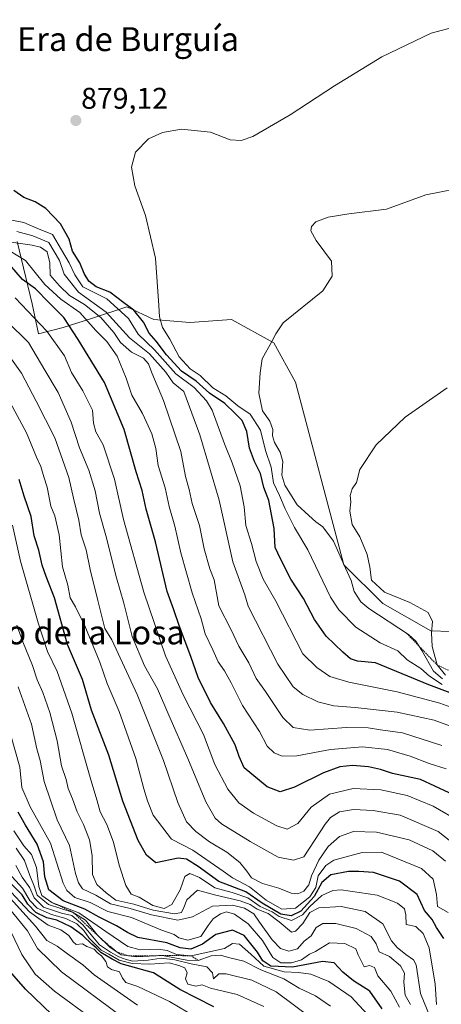
# Model space of a CAD drawing. Units: metres. Extents: x 648532 to 651997, y 4723086 to 4725473.
# Drawn here: x 649207 to 649348, y 4724541 to 4724871 of the extents above; entities that cross this region are included whole.
import ezdxf
from ezdxf.enums import TextEntityAlignment as Align

# ---------------------------------------------------------------- set-up
doc = ezdxf.new("R2010")
doc.units = ezdxf.units.M
doc.header["$MEASUREMENT"] = 0
doc.linetypes.add('TRAZOS', pattern=[0.75, 0.5, -0.25])
for name, color, linetype, lineweight in [('Arbolado forestal CxS', 92, 'Continuous', 0), ('Carátula', 7, 'Continuous', 5), ('Curva de nivel maestra', 36, 'Continuous', 30), ('Curva de nivel normal', 36, 'Continuous', 0), ('Escarpado lineal', 39, 'TRAZOS', 0), ('Punto de cota en terreno', 7, 'Continuous', 0), ('Rótulo de punto de cota en terreno', 19, 'Continuous', 0), ('Texto cartográfico', 19, 'Continuous', 0)]:
    doc.layers.add(name, color=color, linetype=linetype, lineweight=lineweight)
doc.styles.add('Arial', font='txt', dxfattribs={"height": 0.2})

# ---------------------------------------------------------------- blocks, each defined once
blk = doc.blocks.new('5PATER')
at = {"layer": 'Carátula', "linetype": 'Continuous', "lineweight": 5}
h = blk.add_hatch(color=250, dxfattribs=at)
edge = h.paths.add_edge_path()
edge.add_ellipse((0, 0.01), major_axis=(-1.33, -1.34), ratio=0.999422, start_angle=0, end_angle=360)

msp = doc.modelspace()

# ---------------------------------------------------------------- linework, layer by layer
at = {"layer": 'Arbolado forestal CxS', "color": 92, "linetype": 'Continuous', "lineweight": 0}
for points in [[(649478.66, 4724964.97, 864.61), (649467.61, 4724852.66, 880.16), (649436.31, 4724744.04, 891.05), (649431.49, 4724731.82, 893.4), (649417.17, 4724720.64, 894.33), (649400.03, 4724696.03, 893.76), (649377.21, 4724670.01, 893.63), (649364.62, 4724665.86, 894.31), (649364.62, 4724665.86, 894.31), (649344.9, 4724666.61, 892.17), (649328.77, 4724675.72, 887.02), (649315.72, 4724688.72, 885.98), (649299.49, 4724749.93, 887.17), (649292.15, 4724763.08, 885.63), (649277.96, 4724770.96, 884.12), (649264.01, 4724769.96, 882.48), (649251.91, 4724770.91, 879.19), (649242.91, 4724775.12, 873.58), (649230.98, 4724771.26, 857.29), (649221.49, 4724768.2, 848.99), (649213.28, 4724766.07, 843.5), (649211.11, 4724776.18, 846.43), (649206.11, 4724797.02, 858.01)], [(649206.11, 4724797.02, 858.01), (649211.11, 4724776.18, 846.43), (649213.28, 4724766.07, 843.5), (649221.49, 4724768.2, 848.99), (649230.98, 4724771.26, 857.29), (649242.91, 4724775.12, 873.58), (649251.91, 4724770.91, 879.19), (649264.01, 4724769.96, 882.48), (649277.96, 4724770.96, 884.12), (649292.15, 4724763.08, 885.63), (649299.49, 4724749.93, 887.17), (649315.72, 4724688.72, 885.98), (649328.77, 4724675.72, 887.02), (649344.9, 4724666.61, 892.17), (649364.62, 4724665.86, 894.31)], [(649206.11, 4724797.02, 858.01), (649211.11, 4724776.18, 846.43), (649213.28, 4724766.07, 843.5), (649221.49, 4724768.2, 848.99), (649230.98, 4724771.26, 857.29), (649242.91, 4724775.12, 873.58), (649251.91, 4724770.91, 879.19), (649264.01, 4724769.96, 882.48), (649277.96, 4724770.96, 884.12), (649292.15, 4724763.08, 885.63), (649299.49, 4724749.93, 887.17), (649315.72, 4724688.72, 885.98), (649328.77, 4724675.72, 887.02), (649344.9, 4724666.61, 892.17), (649364.62, 4724665.86, 894.31), (649377.21, 4724670.01, 893.63)], [(649206.11, 4724797.02, 858.01), (649211.11, 4724776.18, 846.43), (649213.28, 4724766.07, 843.5), (649221.49, 4724768.2, 848.99), (649230.98, 4724771.26, 857.29), (649242.91, 4724775.12, 873.58), (649251.91, 4724770.91, 879.19), (649264.01, 4724769.96, 882.48), (649277.96, 4724770.96, 884.12), (649292.15, 4724763.08, 885.63), (649299.49, 4724749.93, 887.17), (649315.72, 4724688.72, 885.98), (649328.77, 4724675.72, 887.02), (649344.9, 4724666.61, 892.17), (649364.62, 4724665.86, 894.31), (649377.21, 4724670.01, 893.63)]]:
    msp.add_polyline3d(points, dxfattribs=at)
at = {"layer": 'Curva de nivel maestra', "color": 36, "linetype": 'Continuous', "lineweight": 30}
for points in [[(649352.25, 4724645.47, 875), (649344.19, 4724648.52, 875), (649326.3, 4724655.86, 875), (649320.25, 4724656.39, 875), (649317.94, 4724657.21, 875), (649315.3, 4724659.42, 875), (649309.79, 4724664.8, 875), (649305.89, 4724670.4, 875), (649302.11, 4724677.46, 875), (649297.9, 4724683.87, 875), (649294.42, 4724690.72, 875), (649292.66, 4724694.54, 875), (649292.36, 4724700.92, 875), (649290.55, 4724710.26, 875), (649288.84, 4724714.56, 875), (649287.73, 4724719.32, 875), (649285.7, 4724723.34, 875), (649284.05, 4724727.85, 875), (649283.14, 4724733.42, 875), (649281.56, 4724737.02, 875), (649279.24, 4724739.38, 875), (649275.8, 4724742.76, 875), (649270.62, 4724746.23, 875), (649266.12, 4724750.3, 875), (649261.2, 4724753.64, 875), (649256.14, 4724759.12, 875), (649252.74, 4724763.72, 875), (649250.43, 4724766.32, 875), (649248.52, 4724770.05, 875), (649245.22, 4724774.08, 875), (649241.92, 4724776.56, 875), (649237.14, 4724780.11, 875), (649232.62, 4724781.93, 875), (649230.19, 4724783.83, 875), (649228.54, 4724786.31, 875), (649227.12, 4724789.95, 875), (649224.67, 4724793.88, 875), (649223.54, 4724797.87, 875), (649220.66, 4724802.98, 875), (649215.69, 4724808.1, 875), (649212.1, 4724810.39, 875), (649208.32, 4724811.78, 875), (649204.93, 4724814.18, 875)], [(649351.03, 4724612.29, 850), (649341.4, 4724616.79, 850), (649331.97, 4724618.79, 850), (649327.97, 4724620.08, 850), (649323.97, 4724621.03, 850), (649318.63, 4724621.47, 850), (649314.3, 4724620.95, 850), (649308.85, 4724618.99, 850), (649299.17, 4724614.21, 850), (649294.34, 4724612.63, 850), (649289.96, 4724614.3, 850), (649282.2, 4724620.7, 850), (649280.52, 4724624.44, 850), (649279.2, 4724628.34, 850), (649275.33, 4724635.5, 850), (649270.97, 4724642.56, 850), (649266.77, 4724650.93, 850), (649264.31, 4724657.94, 850), (649260.51, 4724668.06, 850), (649258.65, 4724673.61, 850), (649256.45, 4724679.75, 850), (649252.51, 4724696.37, 850), (649249.42, 4724707.35, 850), (649248.06, 4724713.58, 850), (649245.98, 4724719.88, 850), (649242.04, 4724734, 850), (649235.36, 4724749.84, 850), (649226.54, 4724764.22, 850), (649221.78, 4724771.59, 850), (649216.82, 4724776.46, 850), (649212.24, 4724781.22, 850), (649207.91, 4724784.39, 850), (649203.65, 4724789.22, 850)], [(649349.25, 4724563.47, 825), (649346.75, 4724567.13, 825), (649345.34, 4724569.82, 825), (649342.74, 4724572.77, 825), (649340.28, 4724578.24, 825), (649334.34, 4724582.63, 825), (649325.68, 4724585.61, 825), (649320.7, 4724585.92, 825), (649317.3, 4724585.91, 825), (649311.3, 4724584.74, 825), (649308.3, 4724582.23, 825), (649305.7, 4724577.48, 825), (649301.22, 4724572.65, 825), (649297.97, 4724571.02, 825), (649294.54, 4724571.63, 825), (649288.34, 4724575.29, 825), (649282.75, 4724579.06, 825), (649273.78, 4724582.56, 825), (649266.82, 4724587.56, 825), (649262.86, 4724589.99, 825), (649260.1, 4724590.39, 825), (649252.57, 4724588.77, 825), (649249.44, 4724591.4, 825), (649246.71, 4724596.34, 825), (649241.56, 4724609.52, 825), (649236.9, 4724624.86, 825), (649231.05, 4724639.92, 825), (649228.03, 4724650.26, 825), (649222.99, 4724661.95, 825), (649218.61, 4724677.58, 825), (649215.82, 4724684.79, 825), (649214.49, 4724688.58, 825), (649213.39, 4724693.62, 825), (649211.77, 4724698.42, 825), (649210.75, 4724704.89, 825), (649208.47, 4724711.75, 825), (649206.8, 4724717.28, 825)], [(649328.53, 4724539.87, 800), (649324.4, 4724545.84, 800), (649318.9, 4724549.27, 800), (649315.32, 4724552.14, 800), (649312.44, 4724555.29, 800), (649308.5, 4724555.75, 800), (649298.47, 4724553.84, 800), (649291.2, 4724554.16, 800), (649288.49, 4724555.91, 800), (649286.73, 4724558.84, 800), (649282.3, 4724564.39, 800), (649278.34, 4724566.18, 800), (649272.74, 4724564.74, 800), (649268.29, 4724561.57, 800), (649264.32, 4724559.84, 800), (649260.75, 4724560.31, 800), (649256.34, 4724561.99, 800), (649246.6, 4724563.82, 800), (649243.16, 4724565.44, 800), (649239.43, 4724567.72, 800), (649233.61, 4724570.57, 800), (649228.74, 4724573.28, 800), (649221.48, 4724576.12, 800), (649216.73, 4724579.8, 800), (649215.35, 4724584.06, 800), (649214.95, 4724589.1, 800), (649212.8, 4724595.11, 800), (649208.86, 4724601.47, 800), (649206.43, 4724605.82, 800)], [(649272.1, 4724540.58, 775), (649260.7, 4724546.38, 775), (649251.88, 4724551.91, 775), (649240.98, 4724555, 775), (649237.92, 4724556.55, 775), (649234.15, 4724558.78, 775), (649232.64, 4724560.27, 775), (649231.09, 4724561.49, 775), (649228.14, 4724564.43, 775), (649224.07, 4724567.4, 775), (649219.4, 4724569.55, 775), (649216.03, 4724570.38, 775), (649212.31, 4724572.13, 775), (649209.62, 4724574.96, 775), (649207.73, 4724578.06, 775), (649203.56, 4724582.33, 775)], [(649217.69, 4724537.94, 750), (649208.88, 4724546.45, 750), (649201.28, 4724555.22, 750)]]:
    msp.add_polyline3d(points, dxfattribs=at)
at = {"layer": 'Curva de nivel normal', "color": 36, "linetype": 'Continuous', "lineweight": 0}
for points in [[(649348.67, 4724648.62, 880), (649344.46, 4724651.41, 880), (649341.46, 4724653.89, 880), (649336.98, 4724656.84, 880), (649333.79, 4724659.89, 880), (649327.9, 4724662.52, 880), (649319.68, 4724667.81, 880), (649314.03, 4724673.63, 880), (649311.22, 4724677.89, 880), (649303.58, 4724693.72, 880), (649299.16, 4724701.24, 880), (649295.96, 4724707.42, 880), (649294.09, 4724711.98, 880), (649292.06, 4724716.2, 880), (649291.34, 4724721.44, 880), (649289.37, 4724727.04, 880), (649287.74, 4724733.84, 880), (649284.25, 4724739.14, 880), (649280.12, 4724742.04, 880), (649276.15, 4724745.36, 880), (649271.75, 4724748.03, 880), (649267.52, 4724752.16, 880), (649264.12, 4724754.43, 880), (649260.42, 4724758.43, 880), (649257.32, 4724764.3, 880), (649254.9, 4724768.3, 880), (649253.8, 4724771.84, 880), (649253.59, 4724775.66, 880), (649252.45, 4724791.54, 880), (649249.19, 4724805.77, 880), (649245.56, 4724815.71, 880), (649244.47, 4724822.02, 880), (649245.77, 4724827.02, 880), (649250.14, 4724831.46, 880), (649254.9, 4724833.6, 880), (649261.23, 4724834.75, 880), (649270.94, 4724833.71, 880), (649277.51, 4724831.17, 880), (649281.25, 4724830.97, 880), (649285.19, 4724832.24, 880), (649297.63, 4724839.5, 880), (649312.57, 4724849.27, 880), (649328.48, 4724859.02, 880), (649344.96, 4724866.92, 880), (649354.74, 4724869.52, 880)], [(649348.73, 4724650.45, 885), (649345.75, 4724653.06, 885), (649341.8, 4724660.01, 885), (649339.85, 4724663.15, 885), (649337.35, 4724665.34, 885), (649324.08, 4724674.01, 885), (649321.33, 4724676.33, 885), (649319.16, 4724679.74, 885), (649318.12, 4724683.47, 885), (649316.2, 4724687.56, 885), (649312.25, 4724696.61, 885), (649308.66, 4724701.48, 885), (649306.32, 4724703.11, 885), (649303.94, 4724705.19, 885), (649300, 4724708.83, 885), (649295.84, 4724715.41, 885), (649294.88, 4724718.72, 885), (649295.18, 4724723.32, 885), (649294.31, 4724726.47, 885), (649292.38, 4724729.65, 885), (649291.8, 4724731.93, 885), (649291.9, 4724734.07, 885), (649290.81, 4724736.8, 885), (649288.44, 4724740.33, 885), (649287.18, 4724746.24, 885), (649287.56, 4724753.1, 885), (649288.24, 4724757.74, 885), (649291.58, 4724763.54, 885), (649292.82, 4724766.11, 885), (649295.36, 4724769.85, 885), (649308.69, 4724780.56, 885), (649311.77, 4724785.45, 885), (649311.59, 4724790.49, 885), (649306.4, 4724797.38, 885), (649304.6, 4724800.63, 885), (649304.83, 4724802.13, 885), (649306.34, 4724803.68, 885), (649310.43, 4724805.26, 885), (649317.4, 4724806.31, 885), (649329.98, 4724807.92, 885), (649343.2, 4724812.74, 885), (649358.06, 4724815.58, 885)], [(649357.78, 4724638.72, 870), (649347.93, 4724642.32, 870), (649333.55, 4724646.17, 870), (649317.38, 4724649.34, 870), (649311.02, 4724651.24, 870), (649306.57, 4724654.25, 870), (649301.94, 4724658.82, 870), (649292.92, 4724676.55, 870), (649288.63, 4724683.94, 870), (649286.25, 4724689.77, 870), (649284.73, 4724695.89, 870), (649282.86, 4724701.93, 870), (649282.23, 4724708.1, 870), (649280.93, 4724715.22, 870), (649278.23, 4724722.87, 870), (649275.61, 4724729.25, 870), (649271.51, 4724740.48, 870), (649269.61, 4724743.68, 870), (649265.45, 4724748.09, 870), (649259.28, 4724752.66, 870), (649252.15, 4724760.77, 870), (649246.64, 4724766.02, 870), (649243.5, 4724771.3, 870), (649236.21, 4724777.85, 870), (649228.07, 4724781.87, 870), (649225.48, 4724785.86, 870), (649223.57, 4724789.93, 870), (649220.99, 4724794.32, 870), (649217.95, 4724799.38, 870), (649212.68, 4724801.5, 870), (649208.29, 4724803.46, 870), (649204.29, 4724804.22, 870)], [(649354.5, 4724633.45, 865), (649346.03, 4724636.59, 865), (649333.61, 4724639.31, 865), (649319.47, 4724640.9, 865), (649312.29, 4724641.39, 865), (649306.98, 4724642.8, 865), (649301.94, 4724645.23, 865), (649298.7, 4724647.79, 865), (649293.58, 4724655.34, 865), (649283.54, 4724674.88, 865), (649282.44, 4724678.67, 865), (649278.5, 4724689.75, 865), (649273.91, 4724710.34, 865), (649267.32, 4724732.24, 865), (649262, 4724746.84, 865), (649258.44, 4724749.71, 865), (649255.93, 4724753.24, 865), (649250.5, 4724759.47, 865), (649243.78, 4724764.75, 865), (649235.95, 4724773.38, 865), (649226.66, 4724780.12, 865), (649221.83, 4724786.16, 865), (649220.29, 4724790.74, 865), (649216.67, 4724796.74, 865), (649211.3, 4724798.95, 865), (649205.97, 4724800.46, 865)], [(649348.52, 4724628.13, 860), (649335.38, 4724632.34, 860), (649327.99, 4724633.33, 860), (649323.83, 4724634.1, 860), (649316.63, 4724634.18, 860), (649304.33, 4724633.32, 860), (649298.71, 4724634.15, 860), (649295.22, 4724637.49, 860), (649289.39, 4724646.23, 860), (649286.3, 4724650.63, 860), (649283.84, 4724655.89, 860), (649280.51, 4724661.43, 860), (649277.92, 4724666.88, 860), (649273.8, 4724674.92, 860), (649272.16, 4724683.7, 860), (649270.72, 4724687.32, 860), (649268.78, 4724694.03, 860), (649267.21, 4724701.92, 860), (649264.79, 4724709.24, 860), (649263.84, 4724713.92, 860), (649262.61, 4724718.28, 860), (649261.04, 4724726.68, 860), (649255.17, 4724743.75, 860), (649251.22, 4724753.01, 860), (649250.14, 4724756.12, 860), (649248.46, 4724757.93, 860), (649244.42, 4724760.01, 860), (649240.78, 4724763.26, 860), (649238.56, 4724766.52, 860), (649234.14, 4724771.63, 860), (649228.64, 4724775.94, 860), (649223.66, 4724778.96, 860), (649220.3, 4724782.24, 860), (649217.2, 4724785.82, 860), (649217.06, 4724789.92, 860), (649216.11, 4724793.66, 860), (649213.92, 4724795.17, 860), (649211.13, 4724795.8, 860), (649196.87, 4724797.83, 860)], [(649350.04, 4724620.32, 855), (649344.36, 4724622.1, 855), (649337.97, 4724624.58, 855), (649330.32, 4724626.79, 855), (649321.91, 4724627.71, 855), (649311.16, 4724626.8, 855), (649299.92, 4724624.65, 855), (649294.95, 4724624.53, 855), (649292.3, 4724625.62, 855), (649290, 4724627.88, 855), (649287.34, 4724632.85, 855), (649281.71, 4724641.59, 855), (649277.94, 4724649.16, 855), (649275.64, 4724653.2, 855), (649273.49, 4724656.16, 855), (649271.77, 4724660.25, 855), (649269.12, 4724665.59, 855), (649267.78, 4724670.59, 855), (649264.75, 4724679.29, 855), (649261, 4724692.72, 855), (649258.98, 4724701.7, 855), (649257.04, 4724708.22, 855), (649255.71, 4724714.45, 855), (649253.45, 4724722.04, 855), (649252.61, 4724727.71, 855), (649251.25, 4724732.58, 855), (649248.13, 4724739.47, 855), (649244.58, 4724745.53, 855), (649242.67, 4724751.31, 855), (649239.65, 4724758.62, 855), (649236.2, 4724763.5, 855), (649232.45, 4724767.24, 855), (649227.08, 4724773.3, 855), (649220.74, 4724777.69, 855), (649215.4, 4724782.71, 855), (649208.91, 4724790.75, 855), (649203.76, 4724793.79, 855)], [(649354.91, 4724602.43, 845), (649345.66, 4724607.81, 845), (649336.9, 4724611.4, 845), (649328.06, 4724613.24, 845), (649318.78, 4724613.74, 845), (649310.9, 4724611.82, 845), (649304.69, 4724607.41, 845), (649300.3, 4724602.04, 845), (649296.7, 4724600.12, 845), (649293.26, 4724601.19, 845), (649285.37, 4724605.4, 845), (649280.41, 4724608.89, 845), (649276.72, 4724613.48, 845), (649272.44, 4724621.74, 845), (649268.55, 4724631.84, 845), (649261.8, 4724645.09, 845), (649255.88, 4724658.18, 845), (649248.58, 4724679.48, 845), (649241.75, 4724703.93, 845), (649238.72, 4724717.39, 845), (649234.9, 4724728.86, 845), (649232.48, 4724733.24, 845), (649231.72, 4724736.22, 845), (649231.37, 4724740.48, 845), (649228.16, 4724747.01, 845), (649224.29, 4724753.14, 845), (649221.94, 4724758.74, 845), (649216.04, 4724766.98, 845), (649205.48, 4724778.22, 845)], [(649357.98, 4724590.94, 840), (649347.36, 4724599.29, 840), (649334.54, 4724604.74, 840), (649325.54, 4724606.36, 840), (649318.97, 4724606.65, 840), (649314.23, 4724605.9, 840), (649311.23, 4724604.03, 840), (649309.44, 4724601.79, 840), (649302.3, 4724590.8, 840), (649298.85, 4724589.69, 840), (649293.63, 4724590.65, 840), (649284.31, 4724595.91, 840), (649274.62, 4724601.84, 840), (649272.52, 4724603.8, 840), (649269.34, 4724609.26, 840), (649263.34, 4724623.81, 840), (649256.93, 4724638.35, 840), (649253.17, 4724647.13, 840), (649248.86, 4724654.82, 840), (649244.72, 4724664.69, 840), (649241.83, 4724675.88, 840), (649239.38, 4724684.34, 840), (649235.81, 4724698.53, 840), (649233.68, 4724705.98, 840), (649232.25, 4724713.51, 840), (649230.16, 4724720.39, 840), (649226.97, 4724727.96, 840), (649224.2, 4724736.51, 840), (649219.89, 4724746.46, 840), (649215.35, 4724753.99, 840), (649209.89, 4724763.2, 840), (649202.77, 4724770.3, 840)], [(649349.78, 4724589.38, 835), (649345.5, 4724592.84, 835), (649337.56, 4724596.48, 835), (649326.68, 4724599.05, 835), (649318.88, 4724599.32, 835), (649314.22, 4724597.63, 835), (649310.45, 4724594.31, 835), (649307.32, 4724589.68, 835), (649304.81, 4724584.5, 835), (649303.97, 4724581.42, 835), (649302.3, 4724579.29, 835), (649300.3, 4724578.37, 835), (649297.96, 4724578.67, 835), (649293.92, 4724580.26, 835), (649288.45, 4724581.82, 835), (649284.66, 4724583.78, 835), (649283.1, 4724586.03, 835), (649280.77, 4724588.89, 835), (649276.47, 4724592.42, 835), (649270.63, 4724595.88, 835), (649266, 4724599.29, 835), (649262.92, 4724602.54, 835), (649260.03, 4724608.99, 835), (649255.14, 4724623.11, 835), (649246.32, 4724645.28, 835), (649237.89, 4724663.52, 835), (649235.56, 4724667.31, 835), (649233.15, 4724676.74, 835), (649230.63, 4724687.17, 835), (649229.21, 4724693.74, 835), (649227.6, 4724698.72, 835), (649226.74, 4724703.67, 835), (649224.95, 4724711.08, 835), (649223.48, 4724717.96, 835), (649218.71, 4724731.27, 835), (649212.46, 4724743.52, 835), (649207.6, 4724752.96, 835), (649203.09, 4724759.19, 835)], [(649350.66, 4724572.14, 830), (649347.06, 4724574.19, 830), (649346.82, 4724578.21, 830), (649345.6, 4724583.35, 830), (649341.74, 4724586.94, 830), (649328.3, 4724592.42, 830), (649321.81, 4724592.31, 830), (649312.38, 4724589.71, 830), (649309.61, 4724587.94, 830), (649307.02, 4724584.41, 830), (649306.29, 4724580.49, 830), (649304.26, 4724577.45, 830), (649299.46, 4724573.65, 830), (649294.88, 4724573.29, 830), (649289.61, 4724576.28, 830), (649284.04, 4724580.81, 830), (649278.38, 4724583.76, 830), (649275.24, 4724586, 830), (649265.03, 4724593, 830), (649257.84, 4724596.74, 830), (649251.72, 4724604.82, 830), (649249.87, 4724609.64, 830), (649248.54, 4724613.56, 830), (649245.87, 4724623.83, 830), (649240.28, 4724639.57, 830), (649236.33, 4724648.96, 830), (649233.78, 4724656.1, 830), (649228.78, 4724668.19, 830), (649225.62, 4724674.61, 830), (649223.87, 4724677.63, 830), (649223.11, 4724681.91, 830), (649221.26, 4724688.02, 830), (649220.18, 4724698.76, 830), (649218.73, 4724705.14, 830), (649217.42, 4724708.34, 830), (649216.16, 4724714.68, 830), (649215.07, 4724718.23, 830), (649214.09, 4724721.61, 830), (649212.61, 4724724.76, 830), (649209.25, 4724732.94, 830), (649199.66, 4724750.55, 830)], [(649349.77, 4724651.72, 890), (649346.97, 4724655.12, 890), (649345.34, 4724661.32, 890), (649345.08, 4724665.92, 890), (649345.4, 4724669.7, 890), (649344.01, 4724672.74, 890), (649337.85, 4724676.06, 890), (649329.32, 4724679.58, 890), (649325.01, 4724683.58, 890), (649324.4, 4724687.95, 890), (649323.55, 4724692.18, 890), (649321.06, 4724698.05, 890), (649318.52, 4724702.26, 890), (649317.73, 4724706.72, 890), (649318.04, 4724709.8, 890), (649317.79, 4724711.98, 890), (649318.51, 4724714.14, 890), (649319.96, 4724716.32, 890), (649321.02, 4724720.6, 890), (649326.53, 4724728.96, 890), (649336.27, 4724738.17, 890), (649350.39, 4724748.05, 890)], [(649346.79, 4724541.36, 820), (649346.31, 4724548.1, 820), (649344.34, 4724560.3, 820), (649342.25, 4724565.13, 820), (649339.82, 4724567.44, 820), (649336.58, 4724568.12, 820), (649336.5, 4724571.37, 820), (649336.05, 4724573.36, 820), (649333.66, 4724575.25, 820), (649326.87, 4724578.01, 820), (649314.81, 4724579.79, 820), (649311.98, 4724579.52, 820), (649308.32, 4724577.81, 820), (649304.22, 4724574.18, 820), (649301.86, 4724571.34, 820), (649298.14, 4724569.52, 820), (649294.02, 4724570.84, 820), (649291.66, 4724572.35, 820), (649287.63, 4724574.22, 820), (649283.44, 4724577.05, 820), (649278.2, 4724578.82, 820), (649272.4, 4724580.4, 820), (649267.29, 4724583.89, 820), (649264.06, 4724585.18, 820), (649262.36, 4724584.17, 820), (649260.81, 4724579.75, 820), (649257.95, 4724574.82, 820), (649255.39, 4724573.5, 820), (649251.66, 4724574.5, 820), (649246.98, 4724577.33, 820), (649244.37, 4724578.33, 820), (649242.59, 4724581.22, 820), (649240.35, 4724587.98, 820), (649238.44, 4724595.74, 820), (649236.2, 4724601.63, 820), (649233.89, 4724605.92, 820), (649232.93, 4724609.59, 820), (649230.77, 4724616.59, 820), (649224.39, 4724638.92, 820), (649219.47, 4724652.92, 820), (649216.28, 4724659.59, 820), (649213.16, 4724669.25, 820), (649207.21, 4724689.93, 820), (649204.55, 4724701.98, 820)], [(649344.63, 4724537.12, 815), (649341.41, 4724545.02, 815), (649340, 4724554.6, 815), (649339.04, 4724556.33, 815), (649336.53, 4724558.08, 815), (649333.54, 4724560.47, 815), (649331.68, 4724562.63, 815), (649328.73, 4724568.35, 815), (649322.84, 4724572.46, 815), (649314.83, 4724574.12, 815), (649307.32, 4724573.72, 815), (649304.28, 4724572.14, 815), (649301.94, 4724568.51, 815), (649299.5, 4724565.92, 815), (649298.12, 4724565.54, 815), (649294.03, 4724569, 815), (649290.33, 4724571.83, 815), (649286.65, 4724573.27, 815), (649284.28, 4724574.82, 815), (649280.88, 4724576.02, 815), (649272.77, 4724577.91, 815), (649266.6, 4724579.59, 815), (649263.01, 4724576.4, 815), (649262.01, 4724573.8, 815), (649261.19, 4724572.14, 815), (649258.9, 4724571.74, 815), (649251.68, 4724572.9, 815), (649245.27, 4724574.9, 815), (649239.24, 4724576.33, 815), (649235.98, 4724578.72, 815), (649232.77, 4724581.51, 815), (649231.39, 4724584.87, 815), (649231.23, 4724591.31, 815), (649230.37, 4724596.48, 815), (649228.34, 4724601.64, 815), (649226.23, 4724605.86, 815), (649224.7, 4724610.23, 815), (649223.21, 4724613.77, 815), (649222.53, 4724616.72, 815), (649221.02, 4724621.31, 815), (649219.52, 4724629.69, 815), (649217.1, 4724639.23, 815), (649214.7, 4724645.87, 815), (649212.76, 4724650.12, 815), (649211.27, 4724654.96, 815), (649208.04, 4724662.93, 815), (649205.99, 4724668.42, 815)], [(649338.04, 4724541.3, 810), (649336.28, 4724544.48, 810), (649335.86, 4724548.85, 810), (649335.99, 4724551.78, 810), (649334.69, 4724554.24, 810), (649330.97, 4724557.36, 810), (649327.55, 4724558.99, 810), (649326.57, 4724561.69, 810), (649324.81, 4724564.1, 810), (649319.82, 4724566.78, 810), (649312.97, 4724568.43, 810), (649308.63, 4724568.45, 810), (649306.39, 4724567.16, 810), (649304.67, 4724564.38, 810), (649302.39, 4724562.54, 810), (649300.13, 4724559.94, 810), (649297.28, 4724559.16, 810), (649294.48, 4724560.11, 810), (649291.68, 4724562.94, 810), (649287.38, 4724568.88, 810), (649285.48, 4724571.75, 810), (649282.34, 4724573.63, 810), (649278.36, 4724574.66, 810), (649271.6, 4724574.27, 810), (649264.88, 4724570.67, 810), (649260.04, 4724569.6, 810), (649251.13, 4724571.32, 810), (649243.95, 4724573.47, 810), (649237.38, 4724575.01, 810), (649232.45, 4724577.92, 810), (649228.04, 4724580.05, 810), (649226.64, 4724582.12, 810), (649225.61, 4724585.24, 810), (649223.64, 4724594.6, 810), (649219.53, 4724603.16, 810), (649215.13, 4724616.1, 810), (649213.81, 4724623.1, 810), (649212.66, 4724627.04, 810), (649210.92, 4724635.23, 810), (649206.4, 4724647.79, 810)], [(649334.34, 4724540.43, 805), (649331.47, 4724545.75, 805), (649327.04, 4724550.98, 805), (649325.97, 4724553.73, 805), (649324.32, 4724554.41, 805), (649322.55, 4724553.92, 805), (649320.45, 4724557.93, 805), (649319.66, 4724559.97, 805), (649315.98, 4724561.72, 805), (649310.87, 4724562.03, 805), (649307.91, 4724560.2, 805), (649306.2, 4724559.04, 805), (649304.17, 4724558.2, 805), (649301.43, 4724556.24, 805), (649298.16, 4724555.28, 805), (649294.6, 4724555.29, 805), (649291.86, 4724557.03, 805), (649288.43, 4724562.72, 805), (649283.54, 4724568.33, 805), (649278.96, 4724571.61, 805), (649276.31, 4724572.42, 805), (649274.28, 4724571.7, 805), (649271.9, 4724570, 805), (649270.19, 4724567.82, 805), (649267.73, 4724564.14, 805), (649263.33, 4724562.88, 805), (649260.38, 4724563.68, 805), (649258.79, 4724564.76, 805), (649254.34, 4724566.31, 805), (649244.5, 4724570.47, 805), (649236.48, 4724572.44, 805), (649230.56, 4724575.52, 805), (649225.42, 4724577.18, 805), (649222.74, 4724579.51, 805), (649221.56, 4724582.04, 805), (649217.28, 4724595.37, 805), (649210.46, 4724607.6, 805), (649207.61, 4724614.09, 805), (649207.01, 4724620.92, 805), (649203.89, 4724631.92, 805)], [(649323.62, 4724537.99, 795), (649318.11, 4724543.93, 795), (649310.64, 4724549, 795), (649304.56, 4724551.44, 795), (649300.47, 4724552.08, 795), (649295.63, 4724552.23, 795), (649288.82, 4724554.11, 795), (649284.48, 4724558.15, 795), (649280.68, 4724561.55, 795), (649278.29, 4724561.8, 795), (649275.62, 4724560.09, 795), (649264.45, 4724557.65, 795), (649259.59, 4724558.1, 795), (649256.46, 4724559.46, 795), (649253.36, 4724559.88, 795), (649247.31, 4724559.68, 795), (649243.22, 4724560.8, 795), (649235.83, 4724565.8, 795), (649226.82, 4724572.06, 795), (649217.75, 4724575.52, 795), (649214.39, 4724577.87, 795), (649213.42, 4724580.92, 795), (649212.57, 4724587.25, 795), (649210.88, 4724591.58, 795), (649208.34, 4724594.5, 795), (649205, 4724599.58, 795)], [(649311.23, 4724540.81, 790), (649306.14, 4724544.2, 790), (649300.7, 4724546.82, 790), (649295.52, 4724549.93, 790), (649287.85, 4724552.88, 790), (649282.09, 4724555.88, 790), (649276.98, 4724557.11, 790), (649274.28, 4724557.87, 790), (649271.23, 4724557.58, 790), (649266.85, 4724556.09, 790), (649263.06, 4724556.14, 790), (649254.84, 4724557.76, 790), (649246.02, 4724557.31, 790), (649240.99, 4724557.94, 790), (649237.19, 4724560.56, 790), (649232.96, 4724564.69, 790), (649229, 4724569.63, 790), (649224.9, 4724572.19, 790), (649216.57, 4724574.83, 790), (649212.82, 4724577.99, 790), (649211.72, 4724581.32, 790), (649210.38, 4724584.6, 790), (649208.56, 4724589.56, 790), (649205.71, 4724593.73, 790)], [(649288.87, 4724540.69, 780), (649279.94, 4724544.68, 780), (649270.9, 4724546.78, 780), (649268.11, 4724547.86, 780), (649266.04, 4724547.42, 780), (649263.3, 4724548.1, 780), (649262.55, 4724549.91, 780), (649263.09, 4724551.91, 780), (649262.33, 4724553.64, 780), (649260.3, 4724554.41, 780), (649257.13, 4724555.27, 780), (649250.58, 4724554.89, 780), (649244.62, 4724555.07, 780), (649240.36, 4724556.16, 780), (649236.9, 4724558.19, 780), (649234.22, 4724559.52, 780), (649232.76, 4724561.06, 780), (649230.23, 4724563.52, 780), (649228.45, 4724566.17, 780), (649226.07, 4724568.41, 780), (649222.4, 4724570.13, 780), (649217.59, 4724571.49, 780), (649212.86, 4724573.56, 780), (649210.4, 4724576.23, 780), (649207.92, 4724580.29, 780), (649203.3, 4724585.35, 780)], [(649304.84, 4724536.71, 785), (649293.03, 4724545.55, 785), (649284.83, 4724549.45, 785), (649276.22, 4724551.59, 785), (649273.74, 4724551.6, 785), (649271.96, 4724549.88, 785), (649271.6, 4724551.88, 785), (649269.77, 4724553.94, 785), (649264.44, 4724554.9, 785), (649259.02, 4724556.3, 785), (649254.42, 4724556.81, 785), (649250.02, 4724556.17, 785), (649244.86, 4724555.82, 785), (649242.62, 4724556.43, 785), (649240.24, 4724557.26, 785), (649237.38, 4724558.86, 785), (649233.72, 4724561.35, 785), (649228.17, 4724568.06, 785), (649224.45, 4724571.13, 785), (649221.02, 4724571.91, 785), (649214.95, 4724573.91, 785), (649211.76, 4724577.05, 785), (649210.29, 4724580.38, 785), (649207.81, 4724583.99, 785), (649205.63, 4724587.95, 785)], [(649201.79, 4724579.14, 765), (649212.2, 4724567.55, 765), (649216.1, 4724562.73, 765), (649219.52, 4724560.91, 765), (649222.93, 4724558.27, 765), (649228.17, 4724554.56, 765), (649231.96, 4724551.25, 765), (649246.48, 4724541.1, 765)], [(649266.29, 4724536.96, 770), (649257.17, 4724542.34, 770), (649246.53, 4724547.3, 770), (649242.53, 4724548.68, 770), (649241.47, 4724550.13, 770), (649240.47, 4724552.24, 770), (649237.74, 4724553.01, 770), (649236.42, 4724553.97, 770), (649235.85, 4724555.78, 770), (649234.42, 4724557.66, 770), (649233.06, 4724558.67, 770), (649231.88, 4724559.85, 770), (649229.44, 4724560.76, 770), (649227.96, 4724561.68, 770), (649225.92, 4724561.48, 770), (649224.9, 4724562.35, 770), (649223.43, 4724564.46, 770), (649220.7, 4724566.33, 770), (649216.54, 4724567.89, 770), (649210.26, 4724572.36, 770), (649202.5, 4724580.67, 770)], [(649241.44, 4724537.08, 760), (649220.96, 4724552.29, 760), (649212.97, 4724560.04, 760), (649209.52, 4724565.96, 760), (649204.08, 4724572.68, 760)], [(649231.7, 4724536.15, 755), (649218.62, 4724545.74, 755), (649212.12, 4724551.43, 755), (649207.63, 4724558.07, 755), (649204.13, 4724565.55, 755)]]:
    msp.add_polyline3d(points, dxfattribs=at)
at = {"layer": 'Escarpado lineal', "color": 39, "linetype": 'TRAZOS', "lineweight": 0}
for points in [[(649336.82, 4724665.69, 884.66), (649346.97, 4724655.12, 891.99), (649358.34, 4724649.88, 890.01), (649367.74, 4724647.43, 890.78), (649376.41, 4724645.89, 891.77), (649388.31, 4724652.82, 884.59)], [(649217.75, 4724575.52, 795.54), (649224.9, 4724572.19, 785.04), (649229.29, 4724568.03, 785), (649234.9, 4724562.8, 789.19), (649239.51, 4724558.96, 790.84), (649243.47, 4724557.63, 790.35), (649251.53, 4724557.59, 788.74), (649254.84, 4724557.76, 784.27), (649264.45, 4724557.65, 797.63), (649266.85, 4724556.09, 789.97)]]:
    msp.add_polyline3d(points, dxfattribs=at)

# ---------------------------------------------------------------- block references
at = {"layer": 'Punto de cota en terreno', "linetype": 'Continuous', "lineweight": 0}
msp.add_blockref('5PATER', (649225.79, 4724837.63, 879.12), dxfattribs=at)

# ---------------------------------------------------------------- texts
at = {"layer": 'Rótulo de punto de cota en terreno', "color": 19, "linetype": 'Continuous', "lineweight": 0, "style": 'Arial'}
msp.add_text('879,12', height=7, dxfattribs=at).set_placement((649227.55, 4724839.39), align=Align.BOTTOM_LEFT)
at = {"layer": 'Texto cartográfico', "color": 19, "linetype": 'Continuous', "lineweight": 0, "style": 'Arial'}
for s, p in [('Era de Burguía', (649243.31, 4724864.9)), ('Paso de la Losa', (649223.33, 4724666.05))]:
    msp.add_text(s, height=8, dxfattribs=at).set_placement(p, align=Align.MIDDLE_CENTER)

doc.saveas('drawing.dxf')
